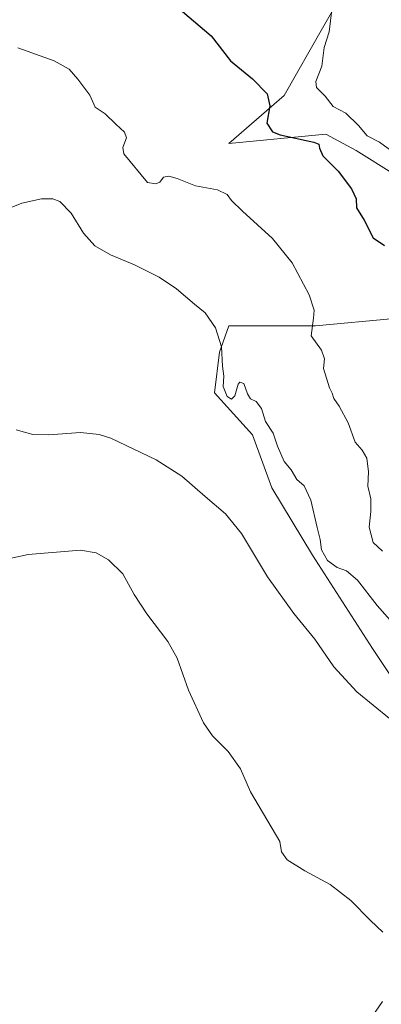
# Model space of a CAD drawing. Units: metres. Extents: x 618114 to 621578, y 4703988 to 4706360.
# Drawn here: x 620128 to 620252, y 4704863 to 4705201 of the extents above; entities that cross this region are included whole.
import ezdxf

# ---------------------------------------------------------------- set-up
doc = ezdxf.new("R2010")
doc.units = ezdxf.units.M
doc.header["$MEASUREMENT"] = 0
for name, color, linetype, lineweight in [('Cultivos herbáceos CxS', 92, 'Continuous', 0), ('Curva de nivel maestra', 30, 'Continuous', 30), ('Curva de nivel normal', 30, 'Continuous', 0), ('Matorral CxS', 135, 'Continuous', 0)]:
    doc.layers.add(name, color=color, linetype=linetype, lineweight=lineweight)

# ---------------------------------------------------------------- blocks, each defined once
blk = doc.blocks.new('*U14')
at = {"layer": 'Matorral CxS', "color": 135, "linetype": 'Continuous', "lineweight": 0}
for points in [[(620262.4292, 4704965.2473, 536.338), (620249.2631, 4704985.0095, 537.7593), (620228.6907, 4705017.1227, 537.916), (620214.7021, 4705040.1779, 537.7465), (620208.1267, 4705058.3927, 539.0035), (620195.088, 4705072.8259, 538.9154), (620196.7343, 4705086.8243, 539.7642), (620200.0257, 4705095.8827, 541.5248), (620218.9517, 4705095.8831, 543.531), (620229.6501, 4705095.8829, 545.0343), (620256.8063, 4705098.3521, 549.1669)], [(620256.8075, 4705147.7573, 552.6405), (620243.6417, 4705155.9917, 552.1382), (620233.2009, 4705161.6525, 552.0019), (620200.0271, 4705158.4617, 548.1585), (620218.9534, 4705174.9295, 550.8663), (620232.1218, 4705197.9863, 554.0887), (620243.7554, 4705218.3315, 556.7212)]]:
    blk.add_polyline3d(points, dxfattribs=at)
blk = doc.blocks.new('*U17')
at = {"layer": 'Cultivos herbáceos CxS', "color": 92, "linetype": 'Continuous', "lineweight": 0}
for points in [[(620243.7554, 4705218.3315, 556.7212), (620232.1218, 4705197.9863, 554.0887), (620218.9534, 4705174.9295, 550.8663), (620200.0271, 4705158.4617, 548.1585), (620233.2009, 4705161.6525, 552.0019), (620243.6417, 4705155.9917, 552.1382), (620256.8075, 4705147.7573, 552.6405)], [(620256.8063, 4705098.3521, 549.1669), (620229.6501, 4705095.8829, 545.0343), (620218.9517, 4705095.8831, 543.531), (620200.0257, 4705095.8827, 541.5248), (620196.7343, 4705086.8243, 539.7642), (620195.088, 4705072.8259, 538.9154), (620208.1267, 4705058.3927, 539.0035), (620214.7021, 4705040.1779, 537.7465), (620228.6907, 4705017.1227, 537.916), (620249.2631, 4704985.0095, 537.7593), (620262.4292, 4704965.2473, 536.338)]]:
    blk.add_polyline3d(points, dxfattribs=at)

msp = doc.modelspace()

# ---------------------------------------------------------------- linework, layer by layer
at = {"layer": 'Cultivos herbáceos CxS', "color": 92, "linetype": 'Continuous', "lineweight": 0}
for points in [[(620243.7554, 4705218.3315, 556.7212), (620232.1218, 4705197.9863, 554.0887), (620218.9534, 4705174.9295, 550.8663), (620200.0271, 4705158.4617, 548.1585), (620233.2009, 4705161.6525, 552.0019), (620243.6417, 4705155.9917, 552.1382), (620256.8075, 4705147.7573, 552.6405)], [(620256.8063, 4705098.3521, 549.1669), (620229.6501, 4705095.8829, 545.0343), (620218.9517, 4705095.8831, 543.531), (620200.0257, 4705095.8827, 541.5248), (620196.7343, 4705086.8243, 539.7642), (620195.088, 4705072.8259, 538.9154), (620208.1267, 4705058.3927, 539.0035), (620214.7021, 4705040.1779, 537.7465), (620228.6907, 4705017.1227, 537.916), (620249.2631, 4704985.0095, 537.7593), (620262.4292, 4704965.2473, 536.338)]]:
    msp.add_polyline3d(points, dxfattribs=at)
at = {"layer": 'Curva de nivel maestra', "color": 30, "linetype": 'Continuous', "lineweight": 30, "elevation": 550, "flags": 128}
msp.add_lwpolyline([(620184.13, 4705203.7101), (620193.9, 4705195.3901), (620200.51, 4705186.8301), (620208.12, 4705180.6601), (620213.07, 4705175.5001), (620214.06, 4705171.3901), (620213.03, 4705165.4301), (620214.97, 4705162.4501), (620217.62, 4705161.3601), (620229.12, 4705158.8801), (620230.8, 4705158.1801), (620231.06, 4705156.8301), (620232.21, 4705154.2301), (620237.48, 4705148.9601), (620242.06, 4705142.8301), (620243.6, 4705139.3701), (620243.78, 4705136.3801), (620246.39, 4705132.1301), (620249.49, 4705126.0901), (620253.34, 4705123.4401)], dxfattribs=at)
at = {"layer": 'Curva de nivel normal', "color": 30, "linetype": 'Continuous', "lineweight": 0, "flags": 128}
for points, elevation in [([(620235.25, 4705204.3601), (620234.34, 4705196.7801), (620232.72, 4705191.3401), (620231.82, 4705185.0001), (620229.77, 4705179.7101), (620230.03, 4705177.6701), (620233.02, 4705174.6701), (620235.71, 4705171.1501), (620240.11, 4705168.8801), (620244.45, 4705164.5501), (620247.45, 4705161.0301), (620251.68, 4705158.8901), (620257.64, 4705154.5201)], 555), ([(620127.58, 4705191.2101), (620140.1, 4705186.7501), (620145.16, 4705183.9301), (620148.21, 4705180.4901), (620152.27, 4705175.0601), (620154.12, 4705170.9001), (620157.51, 4705168.6501), (620161.18, 4705165.0701), (620164.21, 4705162.3401), (620164.91, 4705160.3501), (620163.6, 4705157.0601), (620163.94, 4705154.8901), (620172.06, 4705145.0801), (620174.88, 4705144.5201), (620176.3, 4705145.1701), (620177.53, 4705146.9101), (620179.4, 4705147.1801), (620182.22, 4705146.3501), (620188.51, 4705143.9401), (620196.08, 4705142.5201), (620199.4, 4705140.9601), (620200.87, 4705138.8701), (620204.66, 4705135.1601), (620214.95, 4705125.8101), (620221.7, 4705117.4301), (620227.53, 4705106.5001), (620229.25, 4705101.1601), (620229.01, 4705098.4501), (620228.2, 4705092.4501), (620231.71, 4705087.5001), (620232.79, 4705084.5001), (620232.45, 4705081.1501), (620234.5, 4705074.5801), (620235.38, 4705072.6901), (620236.02, 4705070.8601), (620237.87, 4705068.3001), (620240.88, 4705062.5101), (620243.35, 4705055.8401), (620245.7, 4705053.1401), (620247.31, 4705050.4201), (620247.93, 4705045.7001), (620247.62, 4705040.7301), (620248.66, 4705036.4401), (620248.69, 4705032.0801), (620248.11, 4705026.7401), (620249.48, 4705021.4301), (620252.65, 4705018.4801)], 545), ([(620257, 4704992.8501), (620250.81, 4704999.7801), (620244.16, 4705008.5601), (620240.38, 4705011.7101), (620237.13, 4705012.9001), (620233.84, 4705015.2901), (620231.75, 4705018.8701), (620231.31, 4705022.5001), (620230.29, 4705026.6001), (620228.1, 4705036.0101), (620225.79, 4705040.9001), (620223.34, 4705043.1001), (620221.35, 4705046.3801), (620218.94, 4705049.2001), (620216.66, 4705054.4601), (620215.15, 4705058.9801), (620212.57, 4705063.0301), (620211.18, 4705067.3901), (620209.36, 4705069.8801), (620207.43, 4705070.7701), (620206.35, 4705072.4701), (620205.12, 4705076.0501), (620203.75, 4705076.5401), (620203.12, 4705075.8401), (620202.05, 4705071.7701), (620200.94, 4705070.6201), (620199.37, 4705071.6001), (620198.08, 4705075.0301), (620198.25, 4705078.5801), (620197.83, 4705082.0001), (620197.5, 4705088.6101), (620195.45, 4705095.1401), (620191.85, 4705100.2901), (620188.2, 4705103.3101), (620182.07, 4705108.5101), (620176.06, 4705112.5001), (620167.66, 4705116.7701), (620159.41, 4705120.1801), (620154.03, 4705123.3101), (620150.18, 4705127.6501), (620145.93, 4705134.5401), (620142.02, 4705138.4601), (620139.64, 4705139.4101), (620135.73, 4705139.4601), (620129.03, 4705137.9701), (620119.86, 4705134.2601)], 540), ([(620127.01, 4705060.1201), (620132.71, 4705058.4901), (620138.27, 4705058.3801), (620149.08, 4705059.1801), (620155.53, 4705058.5701), (620159.48, 4705057.2501), (620175.09, 4705049.8601), (620183.87, 4705044.2001), (620191.81, 4705037.2001), (620198.82, 4705031.2601), (620204.34, 4705024.4801), (620213.26, 4705009.7001), (620222.27, 4704997.0401), (620229.46, 4704988.2301), (620236.04, 4704978.8101), (620243.92, 4704970.1701), (620260.64, 4704956.4801)], 535), ([(620124.34, 4705015.7801), (620131.11, 4705017.3001), (620149.15, 4705018.8301), (620154.43, 4705017.9301), (620158.73, 4705015.5001), (620163.62, 4705010.7301), (620167.53, 4705003.6301), (620171.81, 4704996.9101), (620179.06, 4704987.5001), (620182.29, 4704981.6801), (620186.14, 4704970.7201), (620191.32, 4704959.5501), (620194.32, 4704955.0801), (620199.72, 4704949.6601), (620203.92, 4704943.6901), (620207.44, 4704935.8801), (620217.48, 4704918.8401), (620218.02, 4704915.2301), (620219.93, 4704912.5001), (620226.01, 4704908.7101), (620234.78, 4704904.0701), (620241.87, 4704898.5901), (620248.52, 4704891.6401), (620252.82, 4704887.6701)], 530), ([(620252.65, 4704863.8301), (620249.18, 4704858.7301)], 530)]:
    msp.add_lwpolyline(points, dxfattribs=dict(at, elevation=elevation))
at = {"layer": 'Matorral CxS', "color": 135, "linetype": 'Continuous', "lineweight": 0}
for points in [[(620243.7554, 4705218.3315, 556.7212), (620232.1218, 4705197.9863, 554.0887), (620218.9534, 4705174.9295, 550.8663), (620200.0271, 4705158.4617, 548.1585), (620233.2009, 4705161.6525, 552.0019), (620243.6417, 4705155.9917, 552.1382), (620256.8075, 4705147.7573, 552.6405)], [(620256.8063, 4705098.3521, 549.1669), (620229.6501, 4705095.8829, 545.0343), (620218.9517, 4705095.8831, 543.531), (620200.0257, 4705095.8827, 541.5248), (620196.7343, 4705086.8243, 539.7642), (620195.088, 4705072.8259, 538.9154), (620208.1267, 4705058.3927, 539.0035), (620214.7021, 4705040.1779, 537.7465), (620228.6907, 4705017.1227, 537.916), (620249.2631, 4704985.0095, 537.7593), (620262.4292, 4704965.2473, 536.338)]]:
    msp.add_polyline3d(points, dxfattribs=at)

# ---------------------------------------------------------------- block references
at = {"layer": 'Cultivos herbáceos CxS', "color": 92, "linetype": 'Continuous', "lineweight": 0}
msp.add_blockref('*U17', (0, 0), dxfattribs=at)
at = {"layer": 'Matorral CxS', "color": 135, "linetype": 'Continuous', "lineweight": 0}
msp.add_blockref('*U14', (0, 0), dxfattribs=at)

doc.saveas('drawing.dxf')
